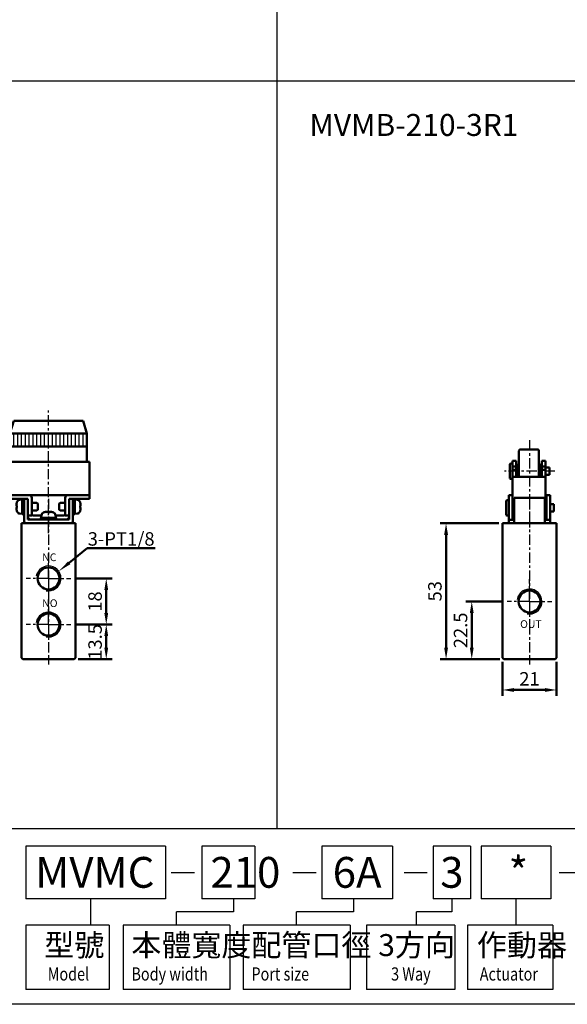
# Model space of a CAD drawing. Units: millimetres. Extents: x 782 to 2154, y -223 to 721.
# Drawn here: x 1025 to 1238, y -223 to 161 of the extents above; entities that cross this region are included whole.
import ezdxf

# ---------------------------------------------------------------- set-up
doc = ezdxf.new("R2010")
doc.units = ezdxf.units.MM
doc.linetypes.add('CENTER', pattern=[7, 4, -1, 1, -1])
for name, color, linetype, lineweight in [('AM_0', 7, 'Continuous', 50), ('AM_4', 3, 'Continuous', 25), ('AM_5', 5, 'Continuous', 50), ('AM_7', 1, 'CENTER', 25), ('AM_8', 2, 'Continuous', 25), ('AM_VIS', 7, 'Continuous', 50)]:
    doc.layers.add(name, color=color, linetype=linetype, lineweight=lineweight)
doc.layers.add('LOGO', color=7, linetype='Continuous')
doc.styles.add('CHINESET', font='simplex.shx', dxfattribs={"bigfont": 'CHINESET.shx'})
doc.styles.get("Standard").update_dxf_attribs({"font": 'ISOCP.SHX', "bigfont": 'CHINESET.SHX'})
doc.dimstyles.new('AM_ISO$0', dxfattribs={"dimtxt": 3.5, "dimasz": 3, "dimexe": 1.5, "dimexo": 1, "dimgap": 0.7, "dimtad": 1, "dimdsep": 46, "dimtxsty": 'Standard', "dimcen": 0, "dimclrd": 256, "dimclre": 256, "dimclrt": 256, "dimadec": 0, "dimazin": 2, "dimtp": 0.1, "dimtm": 0.1, "dimtfac": 0.6, "dimtmove": 0, "dimatfit": 3, "dimfxl": 0, "dimlwd": -1, "dimlwe": -1, "dimarcsym": 0})

# ---------------------------------------------------------------- blocks, each defined once
blk = doc.blocks.new('*D108')
at = {"layer": 'AM_5'}
for p, q in [((1046.43, -74.74), (1060.98, -74.74)), ((1058.73, -83.74), (1058.73, -79.24)), ((1047.73, -88.24), (1060.98, -88.24))]:
    blk.add_line(p, q, dxfattribs=at)
for points in [[(1057.98, -79.24), (1059.48, -79.24), (1058.73, -74.74)], [(1057.98, -83.74), (1059.48, -83.74), (1058.73, -88.24)]]:
    blk.add_solid(points, dxfattribs=at)
at = {"layer": 'Defpoints', "color": 0}
for p in [(1044.93, -74.74), (1058.73, -74.74), (1046.23, -88.24)]:
    blk.add_point(p, dxfattribs=at)
at = {"layer": 'AM_5', "insert": (1055.05, -81.49), "char_height": 5.25, "attachment_point": 5, "rotation": 90}
blk.add_mtext('13.5', dxfattribs=at)
blk = doc.blocks.new('*D109')
at = {"layer": 'AM_5'}
for p, q in [((1046.43, -56.74), (1060.98, -56.74)), ((1058.73, -70.24), (1058.73, -61.24)), ((1046.43, -74.74), (1060.98, -74.74))]:
    blk.add_line(p, q, dxfattribs=at)
for points in [[(1057.98, -61.24), (1059.48, -61.24), (1058.73, -56.74)], [(1057.98, -70.24), (1059.48, -70.24), (1058.73, -74.74)]]:
    blk.add_solid(points, dxfattribs=at)
at = {"layer": 'Defpoints', "color": 0}
for p in [(1044.93, -56.74), (1058.73, -56.74), (1044.93, -74.74)]:
    blk.add_point(p, dxfattribs=at)
at = {"layer": 'AM_5', "insert": (1055.05, -65.74), "char_height": 5.25, "attachment_point": 5, "rotation": 90}
blk.add_mtext('18', dxfattribs=at)
blk = doc.blocks.new('*S167')
at = {"layer": 'AM_5', "color": 5}
for p, q in [((1051.3, -44.99), (1044.29, -50.65)), ((1077.76, -44.99), (1051.3, -44.99))]:
    blk.add_line(p, q, dxfattribs=at)
at = {"layer": 'AM_5', "color": 5, "lineweight": 35}
blk.add_trace([(1043.86, -50.12), (1044.73, -51.19), (1040.21, -53.95)], dxfattribs=at)
blk = doc.blocks.new('*D99')
at = {"layer": 'AM_5'}
for p, q in [((1213.43, -65.74), (1198.88, -65.74)), ((1201.13, -83.74), (1201.13, -70.24)), ((1212.13, -88.24), (1198.88, -88.24))]:
    blk.add_line(p, q, dxfattribs=at)
for points in [[(1200.38, -70.24), (1201.88, -70.24), (1201.13, -65.74)], [(1200.38, -83.74), (1201.88, -83.74), (1201.13, -88.24)]]:
    blk.add_solid(points, dxfattribs=at)
at = {"layer": 'Defpoints', "color": 0}
for p in [(1201.13, -65.74), (1214.93, -65.74), (1213.63, -88.24)]:
    blk.add_point(p, dxfattribs=at)
at = {"layer": 'AM_5', "insert": (1197.45, -76.99), "char_height": 5.25, "attachment_point": 5, "rotation": 90}
blk.add_mtext('22.5', dxfattribs=at)
blk = doc.blocks.new('*D100')
at = {"layer": 'AM_5'}
for p, q in [((1213.13, -89.24), (1213.13, -102.49)), ((1234.13, -89.24), (1234.13, -102.49)), ((1217.63, -100.24), (1229.63, -100.24))]:
    blk.add_line(p, q, dxfattribs=at)
for points in [[(1217.63, -99.49), (1217.63, -100.99), (1213.13, -100.24)], [(1229.63, -99.49), (1229.63, -100.99), (1234.13, -100.24)]]:
    blk.add_solid(points, dxfattribs=at)
at = {"layer": 'Defpoints', "color": 0}
for p in [(1213.13, -87.74), (1234.13, -87.74), (1234.13, -100.24)]:
    blk.add_point(p, dxfattribs=at)
at = {"layer": 'AM_5', "insert": (1223.63, -96.57), "char_height": 5.25, "attachment_point": 5}
blk.add_mtext('21', dxfattribs=at)
blk = doc.blocks.new('*D101')
at = {"layer": 'AM_5'}
for p, q in [((1211.63, -35.24), (1188.88, -35.24)), ((1191.13, -83.74), (1191.13, -39.74)), ((1212.13, -88.24), (1188.88, -88.24))]:
    blk.add_line(p, q, dxfattribs=at)
for points in [[(1190.38, -39.74), (1191.88, -39.74), (1191.13, -35.24)], [(1190.38, -83.74), (1191.88, -83.74), (1191.13, -88.24)]]:
    blk.add_solid(points, dxfattribs=at)
at = {"layer": 'Defpoints', "color": 0}
for p in [(1191.13, -35.24), (1213.13, -35.24), (1213.63, -88.24)]:
    blk.add_point(p, dxfattribs=at)
at = {"layer": 'AM_5', "insert": (1187.46, -61.74), "char_height": 5.25, "attachment_point": 5, "rotation": 90}
blk.add_mtext('53', dxfattribs=at)
blk = doc.blocks.new('A$C43960F0D')
at = {"layer": 'AM_8'}
h = blk.add_hatch(dxfattribs=at)
h.set_pattern_fill('_U', color=256, scale=1.5, angle=90, style=0, pattern_type=0)
h.set_pattern_definition([(90, (-924.2705, -620.8557), (-1.5, 9e-17), [])])
h.paths.add_polyline_path([(15, 34.99), (-15, 34.99), (-15, 29.99), (15, 29.99)])
at = {"layer": 'AM_7'}
for p, q in [((0, -3.85), (0, 43.94)), ((0, -1.63), (0, 1.63))]:
    blk.add_line(p, q, dxfattribs=at)
at = {"layer": 'AM_VIS'}
for p, q in [((-13.5, 39.99), (-15, 34.99)), ((-13.5, 39.99), (13.5, 39.99)), ((13.5, 39.99), (15, 34.99)), ((-15, 23.99), (-15, 34.99)), ((15, 34.99), (-15, 34.99)), ((15, 23.99), (15, 34.99)), ((15, 29.99), (-15, 29.99)), ((-16, 23.99), (-16, 10.99)), ((-16, 23.99), (-13, 23.99)), ((13, 23.99), (-13, 23.99)), ((13, 23.99), (16, 23.99)), ((16, 10.99), (16, 23.99)), ((-13, 10.99), (-16, 10.99)), ((-16, 10.99), (-16, 9.49)), ((-16, 10.99), (-15, 10.99)), ((-14, 10.99), (-16, 10.99)), ((-15, 9.49), (-16, 9.49)), ((-15, 10.99), (-7.5, 10.99)), ((-9.5, 9.49), (-15, 9.49)), ((-13, 10.99), (13, 10.99)), ((-12.37, 7.94), (-12.39, 7.94)), ((-11.19, 9.21), (-10.2, 9.29)), ((-9.5, 9.44), (-10.2, 9.44)), ((-10.2, 9.44), (-10.2, 3.55)), ((-8, 9.49), (-9.5, 9.49)), ((-9.5, 8.49), (-9.5, 9.49)), ((-9.5, 8.49), (-9.5, 0.99)), ((-8, 9.49), (-8, 8.49)), ((-8, 1.49), (-8, 8.49)), ((-6.5, 9.99), (-6.5, 2.99)), ((-4.51, 7.99), (-6.5, 7.99)), ((-4.2, 7.69), (-4.51, 7.99)), ((-4.2, 7.69), (-4.2, 5.3)), ((4.2, 7.69), (4.51, 7.99)), ((4.2, 5.3), (4.2, 7.69)), ((4.51, 7.99), (6.5, 7.99)), ((6.5, 2.99), (6.5, 9.99)), ((7.5, 10.99), (15, 10.99)), ((9.5, 9.49), (8, 9.49)), ((8, 8.49), (8, 9.49)), ((8, 8.49), (8, 1.49)), ((9.5, 9.49), (9.5, 8.49)), ((15, 9.49), (9.5, 9.49)), ((10.2, 9.44), (9.5, 9.44)), ((9.5, 0.99), (9.5, 8.49)), ((10.2, 9.44), (10.2, 3.57)), ((11.19, 9.21), (10.2, 9.29)), ((12.39, 7.94), (12.37, 7.94)), ((16, 10.99), (13, 10.99)), ((16, 10.99), (14, 10.99)), ((15, 10.99), (16, 10.99)), ((16, 9.49), (15, 9.49)), ((16, 9.49), (16, 10.99)), ((-12.42, 7.38), (-12.5, 7.41)), ((-12.37, 6.84), (-12.5, 6.84)), ((-12.5, 6.14), (-12.37, 6.14)), ((-12.5, 5.58), (-12.42, 5.61)), ((-12.39, 5.04), (-12.37, 5.05)), ((-4.51, 4.99), (-6.5, 4.99)), ((-4.2, 5.3), (-4.51, 4.99)), ((-0.93, 4.49), (-0.93, 4.5)), ((-0.9, 4.5), (-0.87, 4.4)), ((-0.39, 4.5), (-0.39, 4.49)), ((0.31, 4.37), (0.31, 4.5)), ((0.39, 4.5), (0.39, 4.37)), ((0.9, 4.5), (0.87, 4.42)), ((0.9, 4.42), (0.93, 4.5)), ((4.2, 5.3), (4.51, 4.99)), ((4.51, 4.99), (6.5, 4.99)), ((12.5, 6.84), (12.37, 6.84)), ((12.37, 6.14), (12.5, 6.14)), ((12.37, 5.05), (12.39, 5.04)), ((12.5, 7.41), (12.42, 7.38)), ((12.42, 5.61), (12.5, 5.58)), ((-11.19, 3.78), (-10.2, 3.69)), ((-9.5, 3.54), (-9.82, 3.54)), ((-8, 2.99), (-6.5, 2.99)), ((8, 1.49), (-8, 1.49)), ((-6, 2.99), (-2.73, 2.99)), ((-2.95, 1.49), (-2.95, 2.19)), ((2.95, 2.19), (-2.95, 2.19)), ((-2.71, 3.18), (-2.8, 2.19)), ((2.71, 3.18), (2.8, 2.19)), ((2.73, 2.99), (6, 2.99)), ((2.95, 1.49), (2.95, 2.16)), ((6.5, 2.99), (8, 2.99)), ((10.2, 3.54), (9.88, 3.54)), ((11.19, 3.78), (10.2, 3.69)), ((10.2, 3.57), (10.2, 3.55)), ((10.2, 3.55), (10.2, 3.54)), ((8.5, -0.01), (-8.5, -0.01)), ((-8.05, -0.01), (-6, -0.01)), ((6, -0.01), (-6, -0.01)), ((6, -0.01), (8.05, -0.01))]:
    blk.add_line(p, q, dxfattribs=at)
for centre, radius, start, end in [((-7.6, 6.49), 4.99, 163.1891, 169.3918), ((-7.6, 6.49), 5, 156.4529, 163.142), ((-11.08, 8.01), 1.2, 95, 156.4529), ((-7.5, 9.99), 1, 0, 90), ((7.5, 9.99), 1, 90, 180), ((11.08, 8.01), 1.2, 23.5471, 85), ((7.6, 6.49), 5, 16.858, 23.5471), ((7.6, 6.49), 4.99, 10.6082, 16.8109), ((-7.6, 6.49), 4.99, 190.6082, 196.8109), ((-7.6, 6.49), 5, 196.858, 203.5471), ((-11.08, 4.98), 1.2, 203.5471, 265), ((-1.52, 3.08), 1.2, 113.5471, 175), ((0, -0.41), 5, 106.8715, 113.5471), ((0, -0.41), 5, 66.4529, 73.1285), ((1.52, 3.08), 1.2, 5, 66.4529), ((11.08, 4.98), 1.2, 275, 336.4529), ((7.6, 6.49), 5, 336.4529, 343.142), ((7.6, 6.49), 4.99, 343.1891, 349.3918), ((-8.5, 0.99), 1, 180, 270), ((-7, 2.49), 1, 180, 270), ((-6, 3.49), 0.5, 180, 270), ((6, 3.49), 0.5, 270, 0), ((7, 2.49), 1, 270, 0), ((8.5, 0.99), 1, 270, 0)]:
    blk.add_arc(centre, radius, start, end, dxfattribs=at)
for centre, major_axis, ratio, start_param, end_param in [((-7.95, 5.6), (-4.57, 1.78), 0.20604, -0.172631, -0.030843), ((-7.95, 6.69), (2.46, 4.24), 0.911834, 1.884785, 2.026572), ((-7.95, 6.29), (-2.46, 4.24), 0.911834, 1.11502, 1.256807), ((-7.95, 7.38), (4.57, 1.78), 0.20604, 3.172436, 3.314223), ((-8.52, 6.49), (0, 4.74), 0.814787, 1.497093, 1.644499), ((1.3, 0.52), (-2.75, 3.86), 0.035469, -0.09896, -0.011928), ((-0.02, -0.41), (0, 4.99), 0.999052, 0.185148, 0.289098), ((0.02, -0.41), (0, 4.99), 0.999052, 0.185148, 0.293405), ((-0.24, -0.06), (4.03, 2.79), 0.902, 1.027696, 1.169483), ((0.9, -0.06), (-1.77, 4.57), 0.166151, 0.046865, 0.188652), ((-0.16, -0.06), (4.44, 2.08), 0.919939, 1.211207, 1.311952), ((-0.35, -0.41), (0, 4.99), 0.043532, -0.293405, -0.185148), ((-0.06, 0.52), (4.73, 0.29), 0.814014, 1.422077, 1.569483), ((0.06, 0.52), (-4.73, 0.29), 0.814014, -1.509109, -1.448502), ((0.35, -0.41), (0, 4.99), 0.043532, 0.185148, 0.289098), ((0.24, -0.06), (-4.03, 2.79), 0.902, -1.044485, -1.027696), ((0.35, -0.41), (0, 4.99), 0.043532, -0.293405, -0.185148), ((0.16, -0.06), (-4.44, 2.08), 0.919939, -1.352994, -1.211207), ((-0.02, -0.41), (0, 4.99), 0.999052, -0.190927, -0.185148), ((0.02, -0.41), (0, 4.99), 0.999052, -0.293405, -0.185148), ((-0.88, -0.06), (1.8, 4.56), 0.245539, -0.156333, -0.014546), ((-1.3, 0.52), (2.75, 3.86), 0.035469, -0.048446, 0.072535), ((8.52, 6.49), (0, 4.74), 0.814787, 4.638686, 4.786092), ((7.95, 5.6), (4.57, 1.78), 0.20604, 0.030843, 0.172631), ((7.95, 6.69), (-2.46, 4.24), 0.911834, 4.256613, 4.3984), ((7.95, 6.29), (2.46, 4.24), 0.911834, -1.256807, -1.11502), ((7.95, 7.38), (-4.57, 1.78), 0.20604, 2.968962, 3.110749), ((-10.58, 6.49), (-8.11, 0), 0.36397, 1.618272, 1.705022), ((-9.82, 6.49), (8.11, 0), 0.36397, 4.664914, 4.751307), ((0, 1.81), (0.15, 8.1), 0.36352, -1.520614, -1.516684), ((9.12, 6.49), (-8.11, 0), 0.36397, 1.618272, 1.705022), ((9.88, 6.49), (8.11, 0), 0.36397, 4.664914, 4.751307)]:
    blk.add_ellipse(centre, major_axis=major_axis, ratio=ratio, start_param=start_param, end_param=end_param, dxfattribs=at)

msp = doc.modelspace()

# ---------------------------------------------------------------- linework, layer by layer
at = {"layer": 'AM_0'}
for centre in [(1036.226, -56.744), (1223.63, -65.744), (1036.226, -74.744)]:
    msp.add_circle(centre, 4.283, dxfattribs=at)
at = {"layer": 'AM_4'}
for centre in [(1036.226, -56.744), (1223.63, -65.744), (1036.226, -74.744)]:
    msp.add_arc(centre, 4.864, 260, 170, dxfattribs=at)
at = {"layer": 'AM_7'}
for p, q in [((1036.226, -39.087), (1036.226, 7.582)), ((1223.63, -2.875), (1223.63, -38.076)), ((1233.48, -14.913), (1213.894, -14.913)), ((1036.226, -25.644), (1036.226, -90.244)), ((1223.63, -25.644), (1223.63, -90.244)), ((1036.226, -56.744), (1036.226, -48.044)), ((1036.226, -56.744), (1027.526, -56.744)), ((1036.226, -56.744), (1044.926, -56.744)), ((1036.226, -56.744), (1036.226, -65.444)), ((1223.63, -65.744), (1223.63, -57.044)), ((1036.226, -74.744), (1036.226, -66.044)), ((1223.63, -65.744), (1214.93, -65.744)), ((1223.63, -65.744), (1232.33, -65.744)), ((1223.63, -65.744), (1223.63, -74.444)), ((1036.226, -74.744), (1027.526, -74.744)), ((1036.226, -74.744), (1044.926, -74.744)), ((1036.226, -74.744), (1036.226, -83.444))]:
    msp.add_line(p, q, dxfattribs=at)
at = {"layer": 'AM_VIS'}
for p, q in [((1219.53, -6.913), (1219.53, -17.062)), ((1226.83, -6.413), (1220.03, -6.413)), ((1227.33, -17.062), (1227.33, -6.913)), ((1218.38, -10.913), (1216.98, -10.913)), ((1216.98, -10.913), (1216.98, -13.098)), ((1218.38, -13.098), (1218.38, -10.913)), ((1229.88, -10.913), (1228.48, -10.913)), ((1228.48, -10.913), (1228.48, -13.098)), ((1229.88, -13.098), (1229.88, -10.913)), ((1215.98, -12.113), (1216.18, -11.913)), ((1215.98, -12.113), (1215.98, -17.713)), ((1216.18, -11.913), (1216.78, -11.913)), ((1216.98, -12.113), (1216.78, -11.913)), ((1216.98, -14.378), (1216.98, -13.098)), ((1218.38, -13.098), (1216.98, -13.098)), ((1218.38, -14.378), (1216.98, -14.378)), ((1216.98, -17.025), (1216.98, -14.378)), ((1218.38, -13.098), (1218.38, -14.378)), ((1218.38, -13.463), (1219.03, -13.463)), ((1218.38, -14.378), (1218.38, -17.025)), ((1219.03, -12.413), (1219.53, -11.913)), ((1219.03, -12.413), (1219.03, -17.062)), ((1227.83, -12.413), (1227.33, -11.913)), ((1227.83, -17.062), (1227.83, -12.413)), ((1227.83, -13.463), (1228.48, -13.463)), ((1229.88, -13.098), (1228.48, -13.098)), ((1228.48, -14.378), (1228.48, -13.098)), ((1228.48, -17.025), (1228.48, -14.378)), ((1229.88, -14.378), (1228.48, -14.378)), ((1229.88, -13.098), (1229.88, -14.378)), ((1229.88, -13.463), (1231.48, -13.463)), ((1229.88, -14.378), (1229.88, -17.025)), ((1231.48, -16.363), (1231.48, -13.463)), ((1215.98, -17.713), (1216.18, -17.913)), ((1216.18, -17.913), (1216.78, -17.913)), ((1216.98, -17.713), (1216.78, -17.913)), ((1216.98, -17.062), (1216.98, -17.025)), ((1216.98, -24.244), (1216.98, -17.062)), ((1218.38, -17.062), (1216.98, -17.062)), ((1218.38, -16.363), (1219.03, -16.363)), ((1218.38, -17.025), (1218.38, -17.062)), ((1228.48, -17.062), (1218.38, -17.062)), ((1227.83, -16.363), (1228.48, -16.363)), ((1228.48, -17.062), (1228.48, -17.025)), ((1229.88, -17.062), (1228.48, -17.062)), ((1229.88, -16.363), (1231.48, -16.363)), ((1229.88, -17.025), (1229.88, -17.062)), ((1229.88, -17.062), (1229.88, -27.107)), ((1214.58, -26.444), (1214.78, -26.244)), ((1214.58, -26.444), (1214.58, -32.044)), ((1214.78, -26.244), (1215.38, -26.244)), ((1215.58, -26.444), (1215.38, -26.244)), ((1216.98, -24.244), (1215.58, -24.244)), ((1215.58, -24.244), (1215.58, -33.844)), ((1216.98, -26.659), (1216.98, -24.244)), ((1216.98, -27.107), (1216.98, -26.659)), ((1229.63, -25.244), (1217.63, -25.244)), ((1217.63, -35.244), (1217.63, -25.244)), ((1229.63, -25.244), (1229.63, -35.244)), ((1231.68, -24.244), (1230.28, -24.244)), ((1230.28, -24.244), (1230.28, -33.841)), ((1231.68, -33.844), (1231.68, -24.244)), ((1217.63, -27.107), (1216.98, -27.107)), ((1216.98, -27.977), (1216.98, -27.107)), ((1216.98, -33.841), (1216.98, -27.977)), ((1229.88, -27.107), (1229.63, -27.107)), ((1229.88, -27.107), (1229.88, -30.506)), ((1229.88, -27.794), (1230.28, -27.794)), ((1229.88, -32.732), (1229.88, -30.506)), ((1229.88, -30.694), (1230.28, -30.694)), ((1231.68, -27.794), (1233.08, -27.794)), ((1231.68, -30.694), (1233.08, -30.694)), ((1233.08, -30.694), (1233.08, -27.794)), ((1214.58, -32.044), (1214.78, -32.244)), ((1214.78, -32.244), (1215.38, -32.244)), ((1215.58, -32.044), (1215.38, -32.244)), ((1215.58, -35.244), (1215.58, -33.844)), ((1217.63, -33.844), (1215.58, -33.844)), ((1217.63, -32.732), (1216.98, -32.732)), ((1216.98, -33.841), (1217.63, -33.841)), ((1229.88, -32.732), (1229.63, -32.732)), ((1229.63, -33.841), (1230.28, -33.841)), ((1231.68, -33.844), (1229.63, -33.844)), ((1231.68, -33.844), (1231.68, -35.244)), ((1025.726, -35.244), (1025.726, -87.744)), ((1026.726, -35.244), (1025.726, -35.244)), ((1045.726, -35.244), (1026.726, -35.244)), ((1044.726, -35.244), (1027.726, -35.244)), ((1046.726, -35.244), (1045.726, -35.244)), ((1046.726, -87.744), (1046.726, -35.244)), ((1213.13, -35.244), (1213.13, -87.744)), ((1214.13, -35.244), (1213.13, -35.244)), ((1233.13, -35.244), (1214.13, -35.244)), ((1217.63, -35.244), (1215.58, -35.244)), ((1217.63, -35.244), (1229.63, -35.244)), ((1231.68, -35.244), (1229.63, -35.244)), ((1234.13, -35.244), (1233.13, -35.244)), ((1234.13, -87.744), (1234.13, -35.244)), ((1025.726, -87.744), (1026.226, -88.244)), ((1026.226, -88.244), (1046.226, -88.244)), ((1046.226, -88.244), (1046.726, -87.744)), ((1213.13, -87.744), (1213.63, -88.244)), ((1213.63, -88.244), (1233.63, -88.244)), ((1233.63, -88.244), (1234.13, -87.744))]:
    msp.add_line(p, q, dxfattribs=at)
for centre, start, end in [((1220.03, -6.913), 90, 180), ((1226.83, -6.913), 0, 90)]:
    msp.add_arc(centre, 0.5, start, end, dxfattribs=at)
at = {"layer": 'LOGO', "color": 4}
for p, q in [((1125.153, 720.51), (1125.153, -154.24)), ((782.118, 137.35), (1468.188, 137.35)), ((1081.808, -161.099), (1027.384, -161.099)), ((1027.384, -161.099), (1027.384, -181.678)), ((1081.808, -161.099), (1081.808, -181.678)), ((1116.584, -161.099), (1095.95, -161.099)), ((1095.95, -161.099), (1095.95, -181.678)), ((1116.584, -161.099), (1116.584, -181.678)), ((1170.257, -161.099), (1142.71, -161.099)), ((1142.71, -161.099), (1142.71, -181.678)), ((1170.257, -161.099), (1170.257, -181.678)), ((1200.709, -161.099), (1186.101, -161.099)), ((1186.101, -161.099), (1186.101, -181.678)), ((1200.709, -161.099), (1200.709, -181.678)), ((1231.889, -161.099), (1204.738, -161.099)), ((1204.738, -161.099), (1204.738, -181.678)), ((1231.889, -161.099), (1231.889, -181.678)), ((1081.808, -181.678), (1027.384, -181.678)), ((1052.636, -181.678), (1052.636, -191.968)), ((1116.584, -181.678), (1095.95, -181.678)), ((1108.292, -181.678), (1108.292, -186.823)), ((1170.257, -181.678), (1142.71, -181.678)), ((1155.052, -181.678), (1155.052, -186.823)), ((1200.709, -181.678), (1186.101, -181.678)), ((1193.405, -181.678), (1193.405, -186.823)), ((1231.889, -181.678), (1204.738, -181.678)), ((1218.313, -181.678), (1218.313, -191.968)), ((1108.292, -186.823), (1086.107, -186.823)), ((1086.107, -191.968), (1086.107, -186.823)), ((1155.052, -186.823), (1132.868, -186.823)), ((1132.868, -191.968), (1132.868, -186.823)), ((1193.405, -186.823), (1179.625, -186.823)), ((1179.625, -191.968), (1179.625, -186.823)), ((1027.384, -191.968), (1027.384, -217.12)), ((1059.915, -191.968), (1027.384, -191.968)), ((1059.915, -191.968), (1059.915, -217.12)), ((1065.274, -191.968), (1065.274, -217.12)), ((1106.941, -191.968), (1065.274, -191.968)), ((1106.941, -191.968), (1106.941, -217.12)), ((1112.034, -191.968), (1112.034, -217.12)), ((1153.701, -191.968), (1112.034, -191.968)), ((1153.701, -191.968), (1153.701, -217.12)), ((1160.138, -191.968), (1160.138, -217.12)), ((1194.49, -191.968), (1160.138, -191.968)), ((1194.49, -191.968), (1194.49, -217.12)), ((1199.49, -191.968), (1199.49, -217.12)), ((1232.684, -191.968), (1199.49, -191.968)), ((1232.684, -191.968), (1232.684, -217.12)), ((1059.915, -217.12), (1027.384, -217.12)), ((1106.941, -217.12), (1065.274, -217.12)), ((1153.701, -217.12), (1112.034, -217.12)), ((1194.49, -217.12), (1160.138, -217.12)), ((1232.684, -217.12), (1199.49, -217.12))]:
    msp.add_line(p, q, dxfattribs=at)
at = {"layer": 'LOGO', "color": 7, "linetype": 'Continuous'}
for p, q in [((1083.996, -171.462), (1093.083, -171.462)), ((1131.444, -171.462), (1140.531, -171.462)), ((1174.739, -171.462), (1183.826, -171.462)), ((1235.166, -171.462), (1244.253, -171.462))]:
    msp.add_line(p, q, dxfattribs=at)
at = {"layer": 'LOGO', "color": 4}
for points in [[(782.118, -154.24), (2154.258, -154.24), (2154.258, 720.51), (782.118, 720.51)], [(782.118, -154.24), (2154.258, -154.24), (2154.258, -222.837), (782.118, -222.837)]]:
    msp.add_lwpolyline(points, close=True, dxfattribs=at)

# ---------------------------------------------------------------- block references
msp.add_blockref('A$C43960F0D', (1036.226, -35.238))
at = {"layer": 'AM_5'}
msp.add_blockref('*S167', (0, 0), dxfattribs=at)

# ---------------------------------------------------------------- texts
for s, height, p in [('MVMB-210-3R1', 8.57588, (1137.897, 115.831)), ('NC', 3, (1033.76, -49.991)), ('NO', 3, (1033.76, -67.906)), ('OUT', 3, (1219.977, -76.053))]:
    msp.add_text(s, height=height).set_placement(p)
msp.add_text('3-PT1/8', height=5.25, dxfattribs=at).set_placement((1051.51, -43.96))
at = {"layer": 'LOGO', "color": 7, "linetype": 'Continuous', "style": 'CHINESET'}
for s, p in [('*', (1215.453, -177.382)), ('3', (1188.84, -177.382))]:
    msp.add_text(s, height=12.006, dxfattribs=at).set_placement(p)
at = {"layer": 'LOGO', "linetype": 'Continuous', "style": 'CHINESET'}
for s, p in [('MVMC', (1031.04, -177.382)), ('210', (1099.295, -177.382)), ('6A', (1146.954, -177.382))]:
    msp.add_text(s, height=12.0062, dxfattribs=at).set_placement(p)
at = {"layer": 'LOGO', "style": 'CHINESET'}
for s, p in [('型號', (1034.555, -204.031, 449.574)), ('本體寬度', (1068.495, -204.031, 449.574)), ('配管口徑', (1115.255, -204.031, 449.574)), ('3方向', (1164.698, -204.031, 449.574)), ('作動器', (1203.141, -204.031, 449.574))]:
    msp.add_text(s, height=8.5759, dxfattribs=at).set_placement(p)
at = {"layer": 'LOGO', "linetype": 'Continuous', "style": 'CHINESET', "width": 0.8}
for s, p in [('Model', (1035.924, -213.57, 449.574)), ('Body width', (1068.543, -213.57, 449.574)), ('Port size', (1115.304, -213.57, 449.574)), ('3 Way', (1169.717, -213.57, 449.574)), ('Actuator', (1204.257, -213.57, 449.574))]:
    msp.add_text(s, height=5.1455, dxfattribs=at).set_placement(p)

# ---------------------------------------------------------------- dimensions: what is measured, and where the dimension line sits
at = {"layer": 'AM_5'}
for base, p1, p2, picture, middle in [((1191.13, -35.244), (1213.63, -88.244), (1213.13, -35.244), '*D101', (1187.455, -61.744)), ((1058.726, -56.744), (1044.926, -74.744), (1044.926, -56.744), '*D109', (1055.051, -65.744)), ((1201.13, -65.744), (1213.63, -88.244), (1214.93, -65.744), '*D99', (1197.455, -76.994)), ((1058.726, -74.744), (1046.226, -88.244), (1044.926, -74.744), '*D108', (1055.051, -81.494))]:
    dim = msp.add_linear_dim(base=base, p1=p1, p2=p2, angle=90, dimstyle='AM_ISO$0', override={"dimscale": 1.5, "dimtdec": 8}, dxfattribs=at)
    dim.commit()
    dim.dimension.update_dxf_attribs({"geometry": picture, "text_midpoint": middle})
dim = msp.add_linear_dim(base=(1234.13, -100.244), p1=(1213.13, -87.744), p2=(1234.13, -87.744), dimstyle='AM_ISO$0', override={"dimscale": 1.5, "dimtdec": 8}, dxfattribs=at)
dim.commit()
dim.dimension.update_dxf_attribs({"geometry": '*D100', "text_midpoint": (1223.63, -96.569)})

doc.saveas('drawing.dxf')
